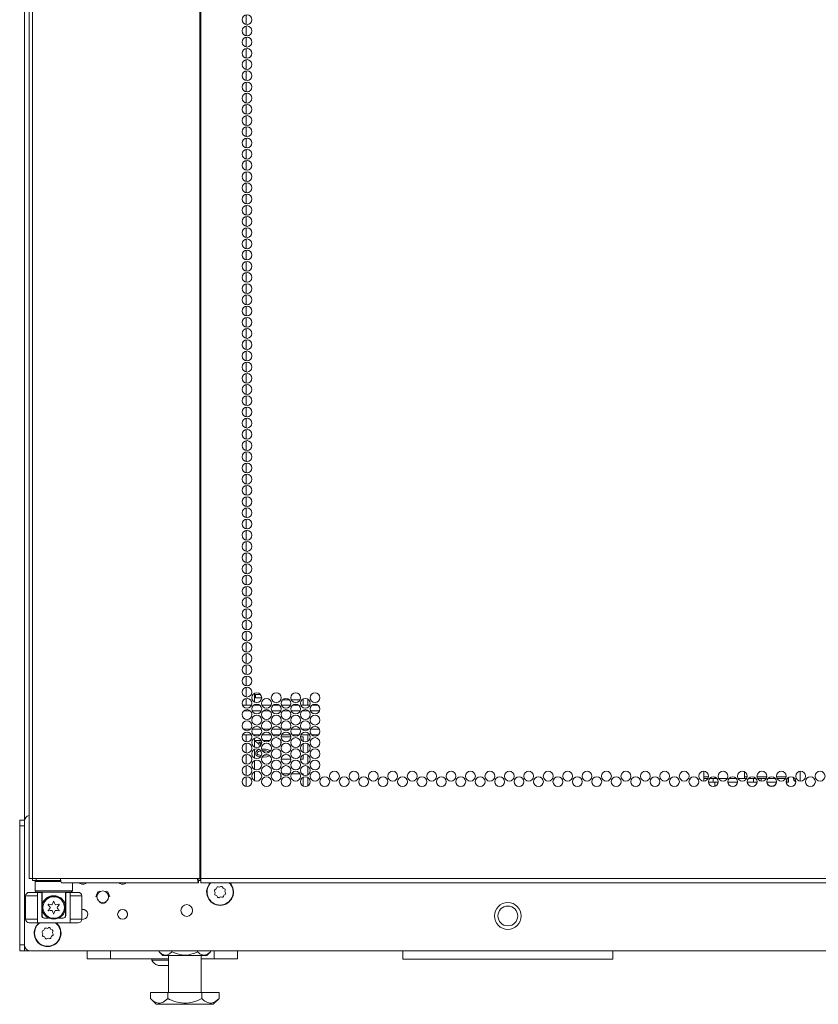
# Model space of a CAD drawing. Units: inches. Extents: x -231 to 38, y -59 to 168.
# Drawn here: x -146 to -132, y 11 to 27 of the extents above; entities that cross this region are included whole.
import ezdxf

# ---------------------------------------------------------------- set-up
doc = ezdxf.new("R2010")
doc.units = ezdxf.units.IN
doc.header["$MEASUREMENT"] = 0
doc.layers.add('Trimetric', color=7, linetype='CONTINUOUS')

msp = doc.modelspace()

# ---------------------------------------------------------------- linework, layer by layer
at = {"layer": 'Trimetric', "color": 155, "linetype": 'Continuous', "lineweight": 18}
for p, q in [((-145.693, 13.589), (-145.693, 100.23)), ((-145.615, 99.793), (-145.615, 12.622)), ((-145.561, 99.793), (-145.561, 12.622)), ((-142.738, 99.793), (-142.738, 12.622)), ((-142.721, 12.622), (-142.721, 99.793)), ((-141.954, 27.024), (-141.954, 27.188)), ((-141.954, 27.188), (-141.954, 27.024)), ((-141.954, 26.835), (-141.954, 26.998)), ((-141.954, 26.998), (-141.954, 26.835)), ((-141.954, 26.647), (-141.954, 26.809)), ((-141.954, 26.809), (-141.954, 26.647)), ((-141.954, 26.457), (-141.954, 26.62)), ((-141.954, 26.62), (-141.954, 26.457)), ((-141.954, 26.268), (-141.954, 26.432)), ((-141.954, 26.432), (-141.954, 26.268)), ((-141.954, 26.079), (-141.954, 26.243)), ((-141.954, 26.243), (-141.954, 26.079)), ((-141.954, 25.891), (-141.954, 26.053)), ((-141.954, 26.053), (-141.954, 25.891)), ((-141.954, 25.702), (-141.954, 25.864)), ((-141.954, 25.864), (-141.954, 25.702)), ((-141.954, 25.512), (-141.954, 25.675)), ((-141.954, 25.675), (-141.954, 25.512)), ((-141.954, 25.323), (-141.954, 25.487)), ((-141.954, 25.487), (-141.954, 25.323)), ((-141.954, 25.134), (-141.954, 25.297)), ((-141.954, 25.297), (-141.954, 25.134)), ((-141.954, 24.946), (-141.954, 25.108)), ((-141.954, 25.108), (-141.954, 24.946)), ((-141.954, 24.756), (-141.954, 24.919)), ((-141.954, 24.919), (-141.954, 24.756)), ((-141.954, 24.567), (-141.954, 24.731)), ((-141.954, 24.731), (-141.954, 24.567)), ((-141.954, 24.378), (-141.954, 24.542)), ((-141.954, 24.542), (-141.954, 24.378)), ((-141.954, 24.19), (-141.954, 24.352)), ((-141.954, 24.352), (-141.954, 24.19)), ((-141.954, 24.001), (-141.954, 24.163)), ((-141.954, 24.163), (-141.954, 24.001)), ((-141.954, 23.811), (-141.954, 23.975)), ((-141.954, 23.975), (-141.954, 23.811)), ((-141.954, 23.622), (-141.954, 23.786)), ((-141.954, 23.786), (-141.954, 23.622)), ((-141.954, 23.434), (-141.954, 23.597)), ((-141.954, 23.597), (-141.954, 23.434)), ((-141.954, 23.245), (-141.954, 23.407)), ((-141.954, 23.407), (-141.954, 23.245)), ((-141.954, 23.056), (-141.954, 23.219)), ((-141.954, 23.219), (-141.954, 23.056)), ((-141.954, 22.866), (-141.954, 23.03)), ((-141.954, 23.03), (-141.954, 22.866)), ((-141.954, 22.678), (-141.954, 22.841)), ((-141.954, 22.841), (-141.954, 22.678)), ((-141.954, 22.489), (-141.954, 22.651)), ((-141.954, 22.651), (-141.954, 22.489)), ((-141.954, 22.3), (-141.954, 22.462)), ((-141.954, 22.462), (-141.954, 22.3)), ((-141.954, 22.11), (-141.954, 22.274)), ((-141.954, 22.274), (-141.954, 22.11)), ((-141.954, 21.921), (-141.954, 22.085)), ((-141.954, 22.085), (-141.954, 21.921)), ((-141.954, 21.733), (-141.954, 21.896)), ((-141.954, 21.896), (-141.954, 21.733)), ((-141.954, 21.544), (-141.954, 21.706)), ((-141.954, 21.706), (-141.954, 21.544)), ((-141.954, 21.355), (-141.954, 21.518)), ((-141.954, 21.518), (-141.954, 21.355)), ((-141.954, 21.165), (-141.954, 21.329)), ((-141.954, 21.329), (-141.954, 21.165)), ((-141.954, 20.977), (-141.954, 21.14)), ((-141.954, 21.14), (-141.954, 20.977)), ((-141.954, 20.788), (-141.954, 20.95)), ((-141.954, 20.95), (-141.954, 20.788)), ((-141.954, 20.599), (-141.954, 20.762)), ((-141.954, 20.762), (-141.954, 20.599)), ((-141.954, 20.409), (-141.954, 20.573)), ((-141.954, 20.573), (-141.954, 20.409)), ((-141.954, 20.221), (-141.954, 20.384)), ((-141.954, 20.384), (-141.954, 20.221)), ((-141.954, 20.032), (-141.954, 20.196)), ((-141.954, 20.196), (-141.954, 20.032)), ((-141.954, 19.843), (-141.954, 20.006)), ((-141.954, 20.006), (-141.954, 19.843)), ((-141.954, 19.655), (-141.954, 19.817)), ((-141.954, 19.817), (-141.954, 19.655)), ((-141.954, 19.465), (-141.954, 19.628)), ((-141.954, 19.628), (-141.954, 19.465)), ((-141.954, 19.276), (-141.954, 19.439)), ((-141.954, 19.439), (-141.954, 19.276)), ((-141.954, 19.087), (-141.954, 19.251)), ((-141.954, 19.251), (-141.954, 19.087)), ((-141.954, 18.898), (-141.954, 19.061)), ((-141.954, 19.061), (-141.954, 18.898)), ((-141.954, 18.71), (-141.954, 18.872)), ((-141.954, 18.872), (-141.954, 18.71)), ((-141.954, 18.52), (-141.954, 18.683)), ((-141.954, 18.683), (-141.954, 18.52)), ((-141.954, 18.331), (-141.954, 18.495)), ((-141.954, 18.495), (-141.954, 18.331)), ((-141.954, 18.142), (-141.954, 18.305)), ((-141.954, 18.305), (-141.954, 18.142)), ((-141.954, 17.954), (-141.954, 18.116)), ((-141.954, 18.116), (-141.954, 17.954)), ((-141.954, 17.764), (-141.954, 17.927)), ((-141.954, 17.927), (-141.954, 17.764)), ((-141.954, 17.575), (-141.954, 17.739)), ((-141.954, 17.739), (-141.954, 17.575)), ((-141.954, 17.386), (-141.954, 17.55)), ((-141.954, 17.55), (-141.954, 17.386)), ((-141.954, 17.198), (-141.954, 17.36)), ((-141.954, 17.36), (-141.954, 17.198)), ((-141.954, 17.009), (-141.954, 17.171)), ((-141.954, 17.171), (-141.954, 17.009)), ((-141.954, 16.819), (-141.954, 16.983)), ((-141.954, 16.983), (-141.954, 16.819)), ((-141.954, 16.63), (-141.954, 16.794)), ((-141.954, 16.794), (-141.954, 16.63)), ((-141.954, 16.442), (-141.954, 16.604)), ((-141.954, 16.604), (-141.954, 16.442)), ((-141.954, 16.253), (-141.954, 16.415)), ((-141.954, 16.415), (-141.954, 16.253)), ((-141.954, 16.063), (-141.954, 16.226)), ((-141.954, 16.226), (-141.954, 16.063)), ((-141.954, 15.874), (-141.954, 16.038)), ((-141.954, 16.038), (-141.954, 15.874)), ((-141.954, 15.685), (-141.954, 15.849)), ((-141.954, 15.849), (-141.954, 15.685)), ((-141.954, 15.547), (-141.954, 15.659)), ((-141.954, 15.659), (-141.954, 15.547)), ((-141.817, 15.6), (-141.817, 15.745)), ((-141.796, 15.669), (-141.796, 15.729)), ((-141.717, 15.729), (-141.796, 15.729)), ((-141.796, 15.669), (-141.694, 15.669)), ((-141.373, 15.639), (-141.374, 15.639)), ((-141.374, 15.639), (-141.374, 15.637)), ((-141.23, 15.639), (-141.341, 15.639)), ((-141.046, 15.639), (-141.198, 15.639)), ((-140.997, 15.639), (-141.013, 15.639)), ((-140.997, 15.546), (-140.997, 15.639)), ((-140.918, 15.547), (-140.918, 15.65)), ((-142.017, 15.546), (-141.864, 15.546)), ((-141.887, 15.451), (-141.994, 15.451)), ((-141.7, 15.451), (-141.853, 15.451)), ((-141.83, 15.546), (-141.723, 15.546)), ((-141.817, 15.547), (-141.817, 15.556)), ((-141.689, 15.546), (-141.536, 15.546)), ((-141.559, 15.451), (-141.666, 15.451)), ((-141.373, 15.451), (-141.526, 15.451)), ((-141.502, 15.546), (-141.396, 15.546)), ((-141.362, 15.546), (-141.209, 15.546)), ((-141.232, 15.451), (-141.339, 15.451)), ((-141.045, 15.451), (-141.198, 15.451)), ((-141.175, 15.546), (-141.068, 15.546)), ((-141.034, 15.546), (-140.881, 15.546)), ((-140.904, 15.451), (-141.011, 15.451)), ((-140.717, 15.451), (-140.87, 15.451)), ((-140.847, 15.546), (-140.74, 15.546)), ((-141.998, 15.14), (-141.883, 15.14)), ((-141.851, 15.14), (-141.702, 15.14)), ((-141.671, 15.14), (-141.555, 15.14)), ((-141.524, 15.14), (-141.374, 15.14)), ((-141.343, 15.14), (-141.227, 15.14)), ((-141.196, 15.14), (-141.047, 15.14)), ((-141.015, 15.14), (-140.9, 15.14)), ((-140.869, 15.14), (-140.719, 15.14)), ((-141.866, 15.046), (-142.015, 15.046)), ((-141.954, 14.929), (-141.954, 15.047)), ((-141.954, 15.047), (-141.954, 14.929)), ((-141.719, 15.046), (-141.834, 15.046)), ((-141.817, 15.034), (-141.817, 15.047)), ((-141.817, 14.844), (-141.817, 14.989)), ((-141.796, 14.933), (-141.796, 14.95)), ((-141.796, 14.95), (-141.701, 14.95)), ((-141.538, 15.046), (-141.687, 15.046)), ((-141.669, 14.95), (-141.557, 14.95)), ((-141.391, 15.046), (-141.507, 15.046)), ((-141.374, 14.951), (-141.374, 14.881)), ((-141.203, 15.013), (-141.368, 15.013)), ((-141.211, 15.046), (-141.36, 15.046)), ((-141.064, 15.046), (-141.179, 15.046)), ((-140.997, 15.013), (-141.041, 15.013)), ((-140.883, 15.046), (-141.032, 15.046)), ((-140.997, 14.937), (-140.997, 15.013)), ((-140.918, 14.939), (-140.918, 15.047)), ((-140.736, 15.046), (-140.852, 15.046)), ((-141.954, 14.741), (-141.954, 14.904)), ((-141.954, 14.904), (-141.954, 14.741)), ((-141.817, 14.655), (-141.817, 14.8)), ((-141.78, 14.925), (-141.796, 14.933)), ((-141.786, 14.766), (-141.777, 14.778)), ((-141.763, 14.911), (-141.78, 14.925)), ((-141.777, 14.778), (-141.763, 14.787)), ((-141.747, 14.894), (-141.763, 14.911)), ((-141.763, 14.787), (-141.735, 14.798)), ((-141.711, 14.776), (-141.749, 14.767)), ((-141.734, 14.874), (-141.747, 14.894)), ((-141.695, 14.925), (-141.741, 14.925)), ((-141.741, 14.925), (-141.731, 14.914)), ((-141.705, 14.874), (-141.734, 14.874)), ((-141.731, 14.914), (-141.72, 14.901)), ((-141.72, 14.901), (-141.705, 14.876)), ((-141.693, 14.804), (-141.669, 14.804)), ((-141.669, 14.778), (-141.683, 14.778)), ((-141.669, 14.804), (-141.63, 14.802)), ((-141.619, 14.775), (-141.669, 14.778)), ((-141.63, 14.802), (-141.6, 14.797)), ((-141.6, 14.797), (-141.576, 14.788)), ((-141.576, 14.788), (-141.559, 14.775)), ((-140.997, 14.748), (-140.997, 14.895)), ((-140.918, 14.75), (-140.918, 14.895)), ((-141.954, 14.552), (-141.954, 14.714)), ((-141.954, 14.714), (-141.954, 14.552)), ((-141.817, 14.466), (-141.817, 14.611)), ((-141.794, 14.737), (-141.792, 14.753)), ((-141.791, 14.717), (-141.794, 14.737)), ((-141.792, 14.753), (-141.786, 14.766)), ((-141.78, 14.7), (-141.791, 14.717)), ((-141.762, 14.687), (-141.78, 14.7)), ((-141.764, 14.753), (-141.769, 14.737)), ((-141.769, 14.737), (-141.765, 14.722)), ((-141.765, 14.722), (-141.752, 14.709)), ((-141.749, 14.767), (-141.764, 14.753)), ((-141.739, 14.678), (-141.762, 14.687)), ((-141.752, 14.709), (-141.7, 14.697)), ((-141.715, 14.673), (-141.739, 14.678)), ((-141.669, 14.671), (-141.686, 14.671)), ((-141.61, 14.676), (-141.669, 14.671)), ((-141.665, 14.696), (-141.589, 14.708)), ((-141.589, 14.767), (-141.619, 14.775)), ((-141.57, 14.691), (-141.61, 14.676)), ((-141.572, 14.75), (-141.589, 14.767)), ((-141.589, 14.708), (-141.586, 14.71)), ((-141.562, 14.697), (-141.57, 14.691)), ((-141.559, 14.775), (-141.552, 14.767)), ((-141.374, 14.762), (-141.374, 14.692)), ((-141.368, 14.635), (-141.203, 14.635)), ((-141.041, 14.635), (-140.997, 14.635)), ((-140.997, 14.635), (-140.997, 14.706)), ((-140.918, 14.561), (-140.918, 14.705)), ((-141.954, 14.363), (-141.954, 14.526)), ((-141.954, 14.526), (-141.954, 14.363)), ((-140.918, 14.373), (-140.918, 14.516)), ((-141.954, 14.173), (-141.954, 14.337)), ((-141.954, 14.337), (-141.954, 14.173)), ((-141.817, 14.278), (-141.817, 14.423)), ((-141.374, 14.384), (-141.374, 14.314)), ((-141.225, 14.387), (-141.346, 14.387)), ((-141.048, 14.387), (-141.195, 14.387)), ((-140.997, 14.387), (-141.018, 14.387)), ((-140.997, 14.37), (-140.997, 14.387)), ((-140.997, 14.181), (-140.997, 14.328)), ((-140.918, 14.183), (-140.918, 14.328)), ((-134.241, 14.34), (-134.241, 14.432)), ((-134.161, 14.34), (-134.241, 14.34)), ((-134.241, 14.34), (-134.241, 14.318)), ((-134.241, 14.318), (-134.241, 14.309)), ((-134.241, 14.266), (-134.241, 14.309)), ((-134.241, 14.309), (-134.222, 14.309)), ((-134.222, 14.309), (-134.171, 14.309)), ((-134.141, 14.309), (-134.113, 14.309)), ((-134.113, 14.309), (-134.083, 14.309)), ((-134.083, 14.309), (-134.017, 14.309)), ((-134.083, 14.309), (-134.083, 14.246)), ((-134.054, 14.334), (-134.054, 14.31)), ((-133.988, 14.309), (-133.843, 14.309)), ((-133.814, 14.309), (-133.689, 14.309)), ((-133.66, 14.309), (-133.515, 14.309)), ((-133.554, 14.425), (-133.554, 14.31)), ((-133.506, 14.34), (-133.554, 14.34)), ((-133.486, 14.309), (-133.403, 14.309)), ((-133.403, 14.309), (-133.382, 14.309)), ((-133.403, 14.246), (-133.403, 14.309)), ((-133.382, 14.309), (-133.362, 14.309)), ((-133.178, 14.34), (-133.342, 14.34)), ((-133.333, 14.309), (-133.3, 14.309)), ((-133.3, 14.309), (-133.274, 14.309)), ((-133.274, 14.309), (-133.274, 14.268)), ((-133.274, 14.309), (-133.188, 14.309)), ((-133.159, 14.309), (-133.034, 14.309)), ((-132.85, 14.34), (-133.015, 14.34)), ((-133.005, 14.309), (-132.86, 14.309)), ((-132.84, 14.246), (-132.84, 14.297)), ((-132.831, 14.309), (-132.816, 14.309)), ((-132.816, 14.309), (-132.811, 14.309)), ((-132.811, 14.326), (-132.811, 14.313)), ((-132.811, 14.313), (-132.811, 14.309)), ((-132.811, 14.309), (-132.811, 14.246)), ((-132.733, 14.325), (-132.733, 14.329)), ((-132.615, 14.432), (-132.615, 14.268)), ((-134.124, 14.246), (-134.161, 14.246)), ((-134.083, 14.246), (-134.124, 14.246)), ((-133.997, 14.246), (-134.083, 14.246)), ((-134.054, 14.246), (-134.054, 14.176)), ((-133.669, 14.246), (-133.834, 14.246)), ((-133.403, 14.246), (-133.506, 14.246)), ((-133.372, 14.246), (-133.403, 14.246)), ((-133.342, 14.246), (-133.372, 14.246)), ((-133.014, 14.246), (-133.179, 14.246)), ((-132.84, 14.246), (-132.851, 14.246)), ((-132.819, 14.246), (-132.84, 14.246)), ((-132.811, 14.246), (-132.819, 14.246)), ((-145.772, 13.581), (-145.772, 13.61)), ((-145.772, 13.61), (-145.693, 13.61)), ((-145.772, 13.512), (-145.772, 13.581)), ((-145.772, 11.504), (-145.772, 13.512)), ((-145.693, 13.512), (-145.772, 13.512)), ((-145.693, 13.61), (-145.693, 13.604)), ((-145.693, 13.604), (-145.693, 13.588)), ((-145.693, 13.588), (-145.693, 11.503)), ((-145.6, 12.622), (-145.615, 12.622)), ((-145.561, 12.622), (-145.6, 12.622)), ((-145.084, 12.622), (-145.561, 12.622)), ((-145.556, 12.59), (-145.556, 12.622)), ((-145.496, 12.622), (-145.496, 12.59)), ((-145.084, 12.622), (-142.777, 12.622)), ((-145.084, 12.622), (-145.079, 12.572)), ((-142.738, 12.622), (-142.777, 12.622)), ((-142.777, 12.622), (-142.771, 12.572)), ((-142.767, 12.622), (-142.764, 12.6)), ((-142.73, 12.622), (-142.738, 12.622)), ((-142.731, 12.59), (-142.731, 12.622)), ((-142.721, 12.622), (-142.73, 12.622)), ((-121.343, 12.622), (-142.721, 12.622)), ((-142.721, 12.622), (-142.721, 12.572)), ((-145.539, 12.59), (-145.556, 12.59)), ((-145.496, 12.59), (-145.539, 12.59)), ((-145.497, 12.59), (-145.516, 12.571)), ((-145.516, 12.571), (-145.516, 12.413)), ((-145.479, 12.571), (-145.516, 12.571)), ((-145.083, 12.59), (-145.496, 12.59)), ((-145.375, 12.571), (-145.479, 12.571)), ((-145.231, 12.571), (-145.375, 12.571)), ((-145.079, 12.571), (-145.231, 12.571)), ((-145.079, 12.572), (-145.067, 12.551)), ((-145.067, 12.551), (-142.759, 12.551)), ((-144.886, 12.413), (-144.886, 12.551)), ((-142.771, 12.572), (-142.759, 12.551)), ((-142.764, 12.6), (-142.759, 12.59)), ((-142.759, 12.551), (-142.759, 12.59)), ((-142.731, 12.59), (-142.759, 12.59)), ((-142.726, 12.59), (-142.731, 12.59)), ((-142.721, 12.59), (-142.726, 12.59)), ((-142.721, 12.572), (-142.721, 12.551)), ((-142.721, 12.551), (-121.343, 12.551)), ((-142.452, 12.471), (-142.459, 12.448)), ((-142.404, 12.477), (-142.427, 12.484)), ((-142.382, 12.488), (-142.404, 12.477)), ((-142.344, 12.458), (-142.355, 12.48)), ((-142.321, 12.451), (-142.344, 12.458)), ((-145.674, 11.937), (-145.674, 12.331)), ((-145.616, 12.331), (-145.674, 12.331)), ((-145.477, 12.331), (-145.616, 12.331)), ((-145.615, 12.39), (-145.574, 12.39)), ((-145.574, 12.39), (-145.477, 12.39)), ((-145.516, 12.413), (-145.497, 12.394)), ((-145.516, 12.413), (-145.474, 12.413)), ((-145.457, 12.394), (-145.497, 12.394)), ((-145.403, 12.39), (-145.477, 12.39)), ((-145.477, 12.39), (-145.477, 11.878)), ((-145.474, 12.413), (-145.359, 12.413)), ((-145.349, 12.394), (-145.457, 12.394)), ((-145.402, 12.39), (-145.403, 12.39)), ((-145.403, 11.996), (-145.403, 12.39)), ((-145.398, 12.39), (-145.402, 12.39)), ((-145.398, 12.394), (-145.398, 12.173)), ((-145.359, 12.413), (-145.201, 12.413)), ((-145.201, 12.394), (-145.349, 12.394)), ((-145.336, 12.283), (-145.323, 12.293)), ((-145.323, 12.293), (-145.309, 12.303)), ((-145.309, 12.303), (-145.287, 12.315)), ((-145.287, 12.315), (-145.274, 12.321)), ((-145.274, 12.321), (-145.261, 12.325)), ((-145.261, 12.325), (-145.238, 12.331)), ((-145.238, 12.331), (-145.213, 12.334)), ((-145.213, 12.334), (-145.189, 12.334)), ((-145.201, 12.413), (-145.044, 12.413)), ((-145.054, 12.394), (-145.201, 12.394)), ((-145.189, 12.334), (-145.164, 12.331)), ((-145.164, 12.331), (-145.142, 12.325)), ((-145.142, 12.325), (-145.12, 12.317)), ((-145.12, 12.317), (-145.107, 12.311)), ((-145.107, 12.311), (-145.094, 12.303)), ((-145.094, 12.303), (-145.082, 12.295)), ((-145.082, 12.295), (-145.07, 12.286)), ((-145.07, 12.286), (-145.057, 12.273)), ((-144.946, 12.394), (-145.054, 12.394)), ((-145.044, 12.413), (-144.928, 12.413)), ((-145.004, 12.173), (-145.004, 12.394)), ((-145.001, 12.39), (-145.004, 12.39)), ((-144.999, 12.39), (-145.001, 12.39)), ((-144.926, 12.39), (-144.999, 12.39)), ((-144.999, 11.996), (-144.999, 12.39)), ((-144.906, 12.394), (-144.946, 12.394)), ((-144.928, 12.413), (-144.886, 12.413)), ((-144.926, 12.39), (-144.828, 12.39)), ((-144.926, 12.39), (-144.926, 11.878)), ((-144.786, 12.331), (-144.926, 12.331)), ((-144.906, 12.394), (-144.886, 12.413)), ((-144.828, 12.39), (-144.788, 12.39)), ((-144.729, 12.331), (-144.786, 12.331)), ((-144.729, 12.331), (-144.729, 11.937)), ((-144.492, 12.315), (-144.458, 12.398)), ((-144.458, 12.398), (-144.43, 12.41)), ((-144.319, 12.41), (-144.291, 12.398)), ((-144.291, 12.398), (-144.256, 12.315)), ((-142.489, 12.41), (-142.477, 12.388)), ((-142.477, 12.388), (-142.484, 12.365)), ((-142.459, 12.448), (-142.48, 12.436)), ((-142.471, 12.34), (-142.448, 12.333)), ((-142.448, 12.333), (-142.437, 12.311)), ((-142.41, 12.303), (-142.388, 12.314)), ((-142.388, 12.314), (-142.365, 12.307)), ((-142.34, 12.32), (-142.333, 12.343)), ((-142.333, 12.343), (-142.312, 12.355)), ((-142.315, 12.403), (-142.308, 12.426)), ((-142.303, 12.381), (-142.315, 12.403)), ((-145.398, 12.174), (-145.397, 12.177)), ((-145.398, 12.173), (-145.398, 12.174)), ((-145.398, 11.996), (-145.398, 12.173)), ((-145.397, 12.177), (-145.395, 12.185)), ((-145.395, 12.185), (-145.392, 12.195)), ((-145.392, 12.195), (-145.386, 12.211)), ((-145.386, 12.211), (-145.379, 12.228)), ((-145.379, 12.228), (-145.369, 12.245)), ((-145.369, 12.245), (-145.357, 12.261)), ((-145.357, 12.261), (-145.347, 12.272)), ((-145.347, 12.272), (-145.336, 12.283)), ((-145.057, 12.273), (-145.045, 12.26)), ((-145.045, 12.26), (-145.034, 12.246)), ((-145.034, 12.246), (-145.025, 12.231)), ((-145.025, 12.231), (-145.016, 12.211)), ((-145.016, 12.211), (-145.009, 12.192)), ((-145.009, 12.192), (-145.007, 12.185)), ((-145.007, 12.185), (-145.006, 12.179)), ((-145.006, 12.179), (-145.005, 12.176)), ((-145.005, 12.176), (-145.004, 12.174)), ((-145.004, 12.174), (-145.004, 12.173)), ((-145.004, 12.173), (-145.004, 11.996)), ((-144.374, 12.197), (-144.43, 12.22)), ((-144.319, 12.22), (-144.374, 12.197)), ((-145.403, 11.996), (-145.402, 11.996)), ((-145.402, 11.996), (-145.398, 11.996)), ((-145.287, 11.957), (-145.364, 11.957)), ((-145.039, 11.957), (-145.115, 11.957)), ((-145.004, 11.996), (-145.001, 11.996)), ((-145.001, 11.996), (-144.999, 11.996)), ((-144.72, 12.101), (-144.729, 12.1)), ((-143.959, 12.002), (-143.959, 12.038)), ((-145.674, 11.937), (-145.616, 11.937)), ((-145.616, 11.937), (-145.477, 11.937)), ((-145.574, 11.878), (-145.615, 11.878)), ((-145.477, 11.878), (-145.574, 11.878)), ((-145.477, 11.878), (-144.926, 11.878)), ((-145.311, 11.782), (-145.334, 11.789)), ((-145.289, 11.793), (-145.311, 11.782)), ((-144.926, 11.937), (-144.786, 11.937)), ((-144.828, 11.878), (-144.926, 11.878)), ((-144.788, 11.878), (-144.828, 11.878)), ((-144.786, 11.937), (-144.729, 11.937)), ((-144.729, 11.933), (-144.698, 11.938)), ((-145.772, 11.712), (-145.775, 11.712)), ((-145.775, 11.712), (-145.775, 11.68)), ((-145.775, 11.68), (-145.775, 11.602)), ((-145.396, 11.715), (-145.385, 11.693)), ((-145.385, 11.693), (-145.392, 11.67)), ((-145.366, 11.753), (-145.388, 11.741)), ((-145.379, 11.645), (-145.356, 11.638)), ((-145.359, 11.776), (-145.366, 11.753)), ((-145.356, 11.638), (-145.344, 11.616)), ((-145.251, 11.763), (-145.263, 11.785)), ((-145.228, 11.756), (-145.251, 11.763)), ((-145.248, 11.625), (-145.241, 11.649)), ((-145.241, 11.649), (-145.219, 11.66)), ((-145.222, 11.708), (-145.215, 11.732)), ((-145.211, 11.687), (-145.222, 11.708)), ((-145.775, 11.602), (-145.775, 11.524)), ((-145.775, 11.524), (-145.775, 11.492)), ((-145.775, 11.492), (-145.772, 11.492)), ((-145.772, 11.434), (-145.772, 11.504)), ((-145.772, 11.504), (-145.693, 11.504)), ((-145.693, 11.405), (-145.693, 11.504)), ((-145.693, 11.504), (-145.693, 11.434)), ((-145.318, 11.608), (-145.296, 11.619)), ((-145.296, 11.619), (-145.273, 11.612)), ((-145.772, 11.405), (-145.772, 11.434)), ((-145.693, 11.405), (-145.772, 11.405)), ((-145.693, 11.434), (-145.693, 11.405)), ((-145.693, 11.405), (-145.667, 11.405)), ((-145.667, 11.405), (-145.604, 11.405)), ((-118.469, 11.405), (-145.595, 11.405)), ((-144.638, 11.267), (-144.638, 11.405)), ((-144.244, 11.405), (-144.244, 11.267)), ((-143.424, 11.405), (-143.424, 11.389)), ((-143.424, 11.389), (-143.361, 11.326)), ((-143.424, 11.389), (-143.41, 11.376)), ((-143.41, 11.376), (-143.396, 11.365)), ((-143.396, 11.365), (-143.383, 11.355)), ((-143.383, 11.355), (-143.37, 11.347)), ((-143.37, 11.347), (-143.356, 11.34)), ((-143.361, 11.326), (-143.324, 11.326)), ((-143.356, 11.34), (-143.329, 11.332)), ((-143.329, 11.332), (-143.306, 11.332)), ((-143.324, 11.326), (-143.221, 11.326)), ((-143.306, 11.332), (-143.282, 11.337)), ((-143.282, 11.337), (-143.259, 11.348)), ((-143.266, 11.326), (-143.266, 10.699)), ((-143.259, 11.348), (-143.246, 11.356)), ((-143.246, 11.356), (-143.207, 11.389)), ((-143.221, 11.326), (-143.073, 11.326)), ((-143.207, 11.405), (-143.207, 11.389)), ((-143.207, 11.389), (-143.179, 11.376)), ((-143.179, 11.376), (-143.15, 11.364)), ((-143.15, 11.364), (-143.114, 11.351)), ((-143.114, 11.351), (-143.077, 11.341)), ((-143.077, 11.341), (-143.057, 11.337)), ((-143.073, 11.326), (-142.908, 11.326)), ((-143.057, 11.337), (-143.038, 11.334)), ((-143.038, 11.334), (-142.998, 11.331)), ((-142.998, 11.331), (-142.961, 11.332)), ((-142.961, 11.332), (-142.924, 11.337)), ((-142.924, 11.337), (-142.888, 11.345)), ((-142.908, 11.326), (-142.76, 11.326)), ((-142.888, 11.345), (-142.85, 11.357)), ((-142.85, 11.357), (-142.824, 11.366)), ((-142.824, 11.366), (-142.799, 11.377)), ((-142.799, 11.377), (-142.774, 11.389)), ((-142.774, 11.405), (-142.774, 11.389)), ((-142.774, 11.389), (-142.748, 11.366)), ((-142.76, 11.326), (-142.657, 11.326)), ((-142.748, 11.366), (-142.735, 11.356)), ((-142.735, 11.356), (-142.715, 11.344)), ((-142.715, 11.344), (-142.694, 11.335)), ((-142.715, 10.699), (-142.715, 11.326)), ((-142.694, 11.335), (-142.679, 11.332)), ((-142.679, 11.332), (-142.668, 11.331)), ((-142.668, 11.331), (-142.644, 11.334)), ((-142.657, 11.326), (-142.62, 11.326)), ((-142.644, 11.334), (-142.621, 11.342)), ((-142.621, 11.342), (-142.609, 11.348)), ((-142.62, 11.326), (-142.558, 11.389)), ((-142.609, 11.348), (-142.583, 11.366)), ((-142.583, 11.366), (-142.558, 11.389)), ((-142.558, 11.405), (-142.558, 11.389)), ((-142.498, 11.267), (-142.498, 11.405)), ((-142.104, 11.405), (-142.104, 11.267)), ((-139.315, 11.303), (-139.315, 11.405)), ((-139.315, 11.264), (-139.315, 11.303)), ((-135.772, 11.405), (-135.772, 11.303)), ((-135.772, 11.303), (-135.772, 11.264)), ((-144.244, 11.267), (-144.638, 11.267)), ((-143.266, 11.267), (-144.244, 11.267)), ((-143.545, 11.267), (-143.545, 11.247)), ((-143.545, 11.247), (-143.502, 11.247)), ((-143.502, 11.247), (-143.392, 11.247)), ((-143.446, 11.159), (-143.402, 11.159)), ((-143.402, 11.159), (-143.314, 11.159)), ((-143.392, 11.247), (-143.266, 11.247)), ((-143.314, 11.159), (-143.269, 11.159)), ((-142.498, 11.267), (-142.715, 11.267)), ((-142.104, 11.267), (-142.498, 11.267)), ((-139.315, 11.264), (-135.772, 11.264)), ((-143.279, 10.699), (-143.568, 10.699)), ((-143.568, 10.599), (-143.568, 10.699)), ((-142.702, 10.699), (-143.279, 10.699)), ((-143.279, 10.599), (-143.279, 10.699)), ((-142.702, 10.599), (-142.702, 10.699)), ((-142.413, 10.699), (-142.702, 10.699)), ((-142.413, 10.599), (-142.413, 10.699)), ((-143.568, 10.599), (-143.471, 10.502)), ((-143.551, 10.583), (-143.568, 10.599)), ((-143.534, 10.568), (-143.551, 10.583)), ((-143.516, 10.555), (-143.534, 10.568)), ((-143.499, 10.544), (-143.516, 10.555)), ((-143.468, 10.53), (-143.499, 10.544)), ((-143.471, 10.502), (-143.434, 10.502)), ((-143.437, 10.523), (-143.468, 10.53)), ((-143.405, 10.523), (-143.437, 10.523)), ((-143.434, 10.502), (-143.33, 10.502)), ((-143.389, 10.527), (-143.405, 10.523)), ((-143.356, 10.54), (-143.389, 10.527)), ((-143.309, 10.572), (-143.356, 10.54)), ((-143.33, 10.502), (-143.174, 10.502)), ((-143.279, 10.599), (-143.309, 10.572)), ((-143.248, 10.585), (-143.279, 10.599)), ((-143.217, 10.571), (-143.248, 10.585)), ((-143.166, 10.552), (-143.217, 10.571)), ((-143.174, 10.502), (-142.991, 10.502)), ((-143.113, 10.537), (-143.166, 10.552)), ((-143.047, 10.525), (-143.113, 10.537)), ((-143.007, 10.522), (-143.047, 10.525)), ((-142.962, 10.523), (-143.007, 10.522)), ((-142.991, 10.502), (-142.807, 10.502)), ((-142.918, 10.527), (-142.962, 10.523)), ((-142.889, 10.532), (-142.918, 10.527)), ((-142.861, 10.539), (-142.889, 10.532)), ((-142.805, 10.555), (-142.861, 10.539)), ((-142.807, 10.502), (-142.651, 10.502)), ((-142.77, 10.568), (-142.805, 10.555)), ((-142.735, 10.583), (-142.77, 10.568)), ((-142.702, 10.599), (-142.735, 10.583)), ((-142.685, 10.583), (-142.702, 10.599)), ((-142.668, 10.568), (-142.685, 10.583)), ((-142.65, 10.555), (-142.668, 10.568)), ((-142.651, 10.502), (-142.547, 10.502)), ((-142.633, 10.544), (-142.65, 10.555)), ((-142.602, 10.53), (-142.633, 10.544)), ((-142.571, 10.523), (-142.602, 10.53)), ((-142.539, 10.523), (-142.571, 10.523)), ((-142.547, 10.502), (-142.51, 10.502)), ((-142.523, 10.527), (-142.539, 10.523)), ((-142.49, 10.54), (-142.523, 10.527)), ((-142.51, 10.502), (-142.413, 10.599)), ((-142.443, 10.572), (-142.49, 10.54)), ((-142.413, 10.599), (-142.443, 10.572))]:
    msp.add_line(p, q, dxfattribs=at)
for centre, radius in [((-141.941, 27.105), 0.0827), ((-141.941, 26.916), 0.0827), ((-141.941, 26.727), 0.0827), ((-141.941, 26.538), 0.0827), ((-141.941, 26.349), 0.0827), ((-141.941, 26.16), 0.0827), ((-141.941, 25.971), 0.0827), ((-141.941, 25.782), 0.0827), ((-141.941, 25.593), 0.0827), ((-141.941, 25.404), 0.0827), ((-141.941, 25.215), 0.0827), ((-141.941, 25.026), 0.0827), ((-141.941, 24.837), 0.0827), ((-141.941, 24.648), 0.0827), ((-141.941, 24.459), 0.0827), ((-141.941, 24.27), 0.0827), ((-141.941, 24.081), 0.0827), ((-141.941, 23.892), 0.0827), ((-141.941, 23.703), 0.0827), ((-141.941, 23.514), 0.0827), ((-141.941, 23.325), 0.0827), ((-141.941, 23.136), 0.0827), ((-141.941, 22.947), 0.0827), ((-141.941, 22.759), 0.0827), ((-141.941, 22.57), 0.0827), ((-141.941, 22.381), 0.0827), ((-141.941, 22.192), 0.0827), ((-141.941, 22.003), 0.0827), ((-141.941, 21.814), 0.0827), ((-141.941, 21.625), 0.0827), ((-141.941, 21.436), 0.0827), ((-141.941, 21.247), 0.0827), ((-141.941, 21.058), 0.0827), ((-141.941, 20.869), 0.0827), ((-141.941, 20.68), 0.0827), ((-141.941, 20.491), 0.0827), ((-141.941, 20.302), 0.0827), ((-141.941, 20.113), 0.0827), ((-141.941, 19.924), 0.0827), ((-141.941, 19.735), 0.0827), ((-141.941, 19.546), 0.0827), ((-141.941, 19.357), 0.0827), ((-141.941, 19.168), 0.0827), ((-141.941, 18.979), 0.0827), ((-141.941, 18.79), 0.0827), ((-141.941, 18.601), 0.0827), ((-141.941, 18.412), 0.0827), ((-141.941, 18.223), 0.0827), ((-141.941, 18.034), 0.0827), ((-141.941, 17.845), 0.0827), ((-141.941, 17.656), 0.0827), ((-141.941, 17.467), 0.0827), ((-141.941, 17.278), 0.0827), ((-141.941, 17.089), 0.0827), ((-141.941, 16.9), 0.0827), ((-141.941, 16.711), 0.0827), ((-141.941, 16.522), 0.0827), ((-141.941, 16.333), 0.0827), ((-141.941, 16.144), 0.0827), ((-141.941, 15.955), 0.0827), ((-141.941, 15.766), 0.0827), ((-141.941, 15.577), 0.0827), ((-141.777, 15.672), 0.0827), ((-141.613, 15.577), 0.0827), ((-141.449, 15.672), 0.0827), ((-141.285, 15.577), 0.0827), ((-141.122, 15.672), 0.0827), ((-140.958, 15.577), 0.0827), ((-140.794, 15.672), 0.0827), ((-141.941, 15.388), 0.0827), ((-141.777, 15.483), 0.0827), ((-141.613, 15.388), 0.0827), ((-141.449, 15.483), 0.0827), ((-141.285, 15.388), 0.0827), ((-141.122, 15.483), 0.0827), ((-140.958, 15.388), 0.0827), ((-140.794, 15.483), 0.0827), ((-141.941, 15.199), 0.0827), ((-141.777, 15.294), 0.0827), ((-141.613, 15.199), 0.0827), ((-141.449, 15.294), 0.0827), ((-141.285, 15.199), 0.0827), ((-141.122, 15.294), 0.0827), ((-140.958, 15.199), 0.0827), ((-140.794, 15.294), 0.0827), ((-141.777, 15.105), 0.0827), ((-141.449, 15.105), 0.0827), ((-141.122, 15.105), 0.0827), ((-140.794, 15.105), 0.0827), ((-141.941, 15.01), 0.0827), ((-141.777, 14.916), 0.0827), ((-141.613, 15.01), 0.0827), ((-141.449, 14.916), 0.0827), ((-141.285, 15.01), 0.0827), ((-141.122, 14.916), 0.0827), ((-140.958, 15.01), 0.0827), ((-140.794, 14.916), 0.0827), ((-141.941, 14.822), 0.0827), ((-141.777, 14.727), 0.0827), ((-141.613, 14.822), 0.0827), ((-141.449, 14.727), 0.0827), ((-141.285, 14.822), 0.0827), ((-141.122, 14.727), 0.0827), ((-140.958, 14.822), 0.0827), ((-140.794, 14.727), 0.0827), ((-141.941, 14.633), 0.0827), ((-141.777, 14.538), 0.0827), ((-141.613, 14.633), 0.0827), ((-141.449, 14.538), 0.0827), ((-141.285, 14.633), 0.0827), ((-141.122, 14.538), 0.0827), ((-140.958, 14.633), 0.0827), ((-140.794, 14.538), 0.0827), ((-141.941, 14.444), 0.0827), ((-141.613, 14.444), 0.0827), ((-141.285, 14.444), 0.0827), ((-140.958, 14.444), 0.0827), ((-141.941, 14.255), 0.0827), ((-141.777, 14.349), 0.0827), ((-141.613, 14.255), 0.0827), ((-141.449, 14.349), 0.0827), ((-141.285, 14.255), 0.0827), ((-141.122, 14.349), 0.0827), ((-140.958, 14.255), 0.0827), ((-140.794, 14.349), 0.0827), ((-140.63, 14.255), 0.0827), ((-140.467, 14.349), 0.0827), ((-140.303, 14.255), 0.0827), ((-140.139, 14.349), 0.0827), ((-139.975, 14.255), 0.0827), ((-139.811, 14.349), 0.0827), ((-139.648, 14.255), 0.0827), ((-139.484, 14.349), 0.0827), ((-139.32, 14.255), 0.0827), ((-139.156, 14.349), 0.0827), ((-138.993, 14.255), 0.0827), ((-138.829, 14.349), 0.0827), ((-138.665, 14.255), 0.0827), ((-138.501, 14.349), 0.0827), ((-138.337, 14.255), 0.0827), ((-138.174, 14.349), 0.0827), ((-138.01, 14.255), 0.0827), ((-137.846, 14.349), 0.0827), ((-137.682, 14.255), 0.0827), ((-137.519, 14.349), 0.0827), ((-137.355, 14.255), 0.0827), ((-137.191, 14.349), 0.0827), ((-137.027, 14.255), 0.0827), ((-136.863, 14.349), 0.0827), ((-136.7, 14.255), 0.0827), ((-136.536, 14.349), 0.0827), ((-136.372, 14.255), 0.0827), ((-136.208, 14.349), 0.0827), ((-136.044, 14.255), 0.0827), ((-135.881, 14.349), 0.0827), ((-135.717, 14.255), 0.0827), ((-135.553, 14.349), 0.0827), ((-135.389, 14.255), 0.0827), ((-135.226, 14.349), 0.0827), ((-135.062, 14.255), 0.0827), ((-134.898, 14.349), 0.0827), ((-134.734, 14.255), 0.0827), ((-134.57, 14.349), 0.0827), ((-134.407, 14.255), 0.0827), ((-134.243, 14.349), 0.0827), ((-134.079, 14.255), 0.0827), ((-133.915, 14.349), 0.0827), ((-133.752, 14.255), 0.0827), ((-133.588, 14.349), 0.0827), ((-133.424, 14.255), 0.0827), ((-133.26, 14.349), 0.0827), ((-133.096, 14.255), 0.0827), ((-132.933, 14.349), 0.0827), ((-132.769, 14.255), 0.0827), ((-132.605, 14.349), 0.0827), ((-132.441, 14.255), 0.0827), ((-132.278, 14.349), 0.0827), ((-145.201, 12.134), 0.197), ((-145.201, 12.134), 0.182), ((-144.374, 12.315), 0.0984), ((-142.958, 12.084), 0.0984), ((-137.544, 11.992), 0.226), ((-137.544, 11.992), 0.167), ((-137.544, 11.992), 0.167), ((-144.04, 12.019), 0.0827)]:
    msp.add_circle(centre, radius, dxfattribs=at)
for centre, radius, start, end in [((-132.654, 14.325), 0.0787, 180, 245.7506), ((-133.095, 14.264), 0.0827, 192.3638, 346.7475), ((-145.595, 13.588), 0.0984, 101.5538, 180), ((-144.709, 12.61), 0.0827, 225.5063, 270), ((-144.709, 12.61), 0.0827, 270, 314.4937), ((-144.04, 12.61), 0.0827, 225.5063, 270), ((-144.04, 12.61), 0.0827, 270, 314.4937), ((-142.396, 12.396), 0.226, 136.6088, 270), ((-142.396, 12.396), 0.22, 135.1406, 270), ((-142.433, 12.465), 0.0197, 72.8401, 162.8401), ((-142.396, 12.396), 0.22, 270, 44.8594), ((-142.396, 12.396), 0.226, 270, 43.3912), ((-142.373, 12.471), 0.0197, 27.8401, 117.8401), ((-145.615, 12.331), 0.0591, 90, 180), ((-144.788, 12.331), 0.0591, 0, 90), ((-142.471, 12.419), 0.0197, 117.8401, 207.8401), ((-142.466, 12.359), 0.0197, 162.8401, 252.8401), ((-142.419, 12.32), 0.0197, 207.8401, 297.8401), ((-142.359, 12.326), 0.0197, 252.8401, 342.8401), ((-142.326, 12.432), 0.0197, 342.8401, 72.8401), ((-142.321, 12.372), 0.0197, 297.8401, 27.8401), ((-145.288, 12.184), 0.005, 79.2284, 220.7716), ((-145.64, 11.881), 0.459, 33.8583, 40.7716), ((-145.64, 12.387), 0.459, 319.2284, 326.1417), ((-145.201, 12.64), 0.459, 259.2284, 266.1417), ((-145.262, 12.134), 0.005, 326.1417, 33.8583), ((-145.232, 12.187), 0.005, 266.1417, 333.8583), ((-145.64, 12.387), 0.459, 333.8583, 340.7716), ((-145.201, 12.234), 0.005, 19.2284, 160.7716), ((-144.763, 12.387), 0.459, 199.2284, 206.1417), ((-145.171, 12.187), 0.005, 206.1417, 273.8583), ((-145.201, 12.64), 0.459, 273.8583, 280.7716), ((-145.14, 12.134), 0.005, 146.1417, 213.8583), ((-144.763, 11.881), 0.459, 139.2284, 146.1417), ((-144.763, 12.387), 0.459, 213.8583, 220.7716), ((-145.114, 12.184), 0.005, 319.2284, 100.7716), ((-145.364, 11.996), 0.0394, 180, 270), ((-145.359, 11.996), 0.0394, 180, 270), ((-145.288, 12.084), 0.005, 139.2284, 280.7716), ((-145.201, 11.628), 0.459, 93.8583, 100.7716), ((-145.232, 12.081), 0.005, 26.1417, 93.8583), ((-145.64, 11.881), 0.459, 19.2284, 26.1417), ((-145.201, 12.034), 0.005, 199.2284, 340.7716), ((-144.763, 11.881), 0.459, 153.8583, 160.7716), ((-145.171, 12.081), 0.005, 86.1417, 153.8583), ((-145.201, 11.628), 0.459, 79.2284, 86.1417), ((-145.114, 12.084), 0.005, 259.2284, 40.7716), ((-145.044, 11.996), 0.0394, 270, 0), ((-145.039, 11.996), 0.0394, 270, 0), ((-144.709, 12.019), 0.0827, 277.5946, 97.5946), ((-145.615, 11.937), 0.0591, 180, 270), ((-145.304, 11.701), 0.226, 128.4638, 270), ((-145.304, 11.701), 0.22, 126.4894, 270), ((-145.34, 11.77), 0.0197, 72.8401, 162.8401), ((-145.304, 11.701), 0.22, 270, 53.5106), ((-145.304, 11.701), 0.226, 270, 51.5362), ((-145.28, 11.776), 0.0197, 27.8401, 117.8401), ((-144.788, 11.937), 0.0591, 270, 0), ((-145.379, 11.724), 0.0197, 117.8401, 207.8401), ((-145.373, 11.664), 0.0197, 162.8401, 252.8401), ((-145.267, 11.631), 0.0197, 252.8401, 342.8401), ((-145.234, 11.737), 0.0197, 342.8401, 72.8401), ((-145.228, 11.677), 0.0197, 297.8401, 27.8401), ((-145.595, 11.503), 0.0984, 180, 270), ((-145.327, 11.625), 0.0197, 207.8401, 297.8401), ((-143.386, 11.326), 0.177, 206.1376, 249.9453), ((-143.33, 11.326), 0.177, 290.0547, 291.1417)]:
    msp.add_arc(centre, radius, start, end, dxfattribs=at)

doc.saveas('drawing.dxf')
